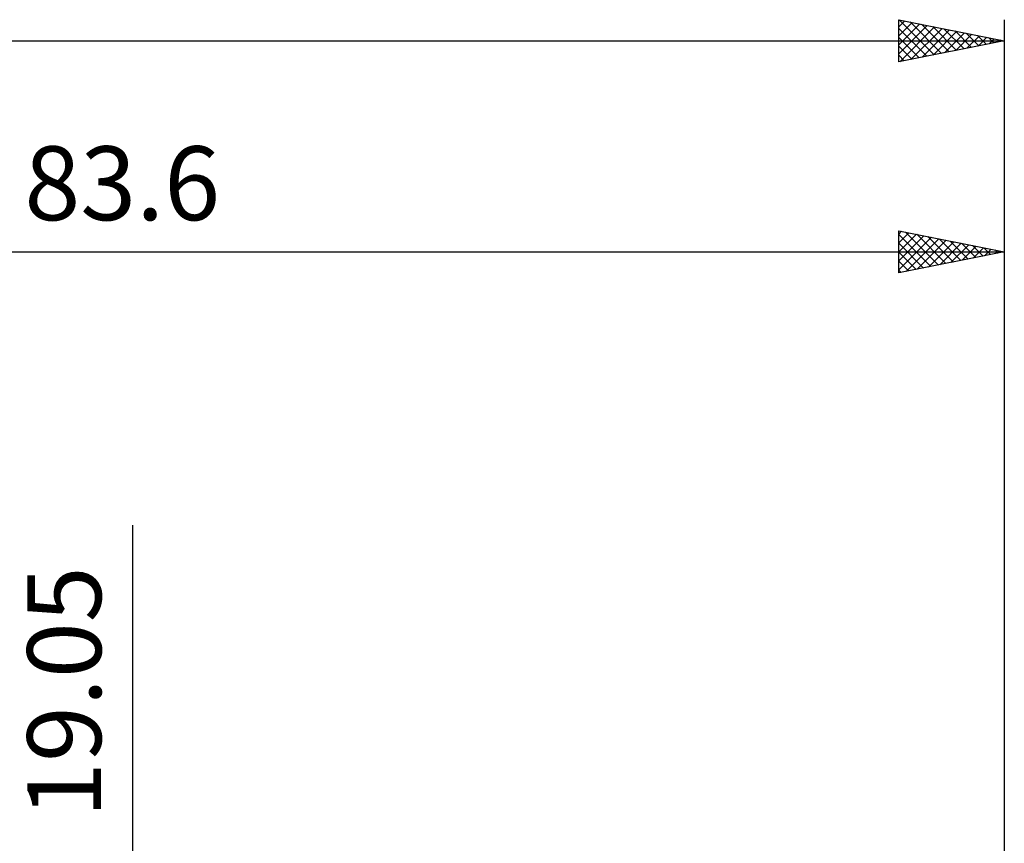
# Model space of a CAD drawing. Units: millimetres. Extents: x -93 to 128, y -48 to 63.
# Drawn here: x 37 to 84, y 20 to 59 of the extents above; entities that cross this region are included whole.
import ezdxf
from ezdxf.enums import TextEntityAlignment as Align

# ---------------------------------------------------------------- set-up
doc = ezdxf.new("R2010")
doc.units = ezdxf.units.MM
doc.header["$LTSCALE"] = 6.5
doc.layers.add('2', color=7, linetype='CONTINUOUS')
doc.layers.add('SK2', color=7, linetype='CONTINUOUS')
doc.styles.get("Standard").update_dxf_attribs({"font": 'Monospac821 BT'})

msp = doc.modelspace()

# ---------------------------------------------------------------- linework, layer by layer
at = {"layer": '2', "color": 7, "linetype": 'CONTINUOUS', "lineweight": 25}
for p, q in [((78.6, 46.85), (78.6, 48.85)), ((78.6, 48.85), (83.6, 47.85)), ((78.6, 48.695), (78.729, 48.824)), ((78.6, 48.27), (79.083, 48.753)), ((78.6, 47.846), (79.437, 48.683)), ((78.6, 48.679), (80.124, 47.155)), ((78.6, 47.422), (79.79, 48.612)), ((78.6, 46.998), (80.144, 48.541)), ((78.917, 48.787), (80.478, 47.226)), ((79.447, 48.681), (80.831, 47.296)), ((79.978, 48.574), (81.185, 47.367)), ((83.6, 48.85), (83.6, 10.81)), ((78.6, 48.255), (79.771, 47.084)), ((78.946, 46.919), (80.497, 48.471)), ((79.476, 47.025), (80.851, 48.4)), ((80.007, 47.131), (81.204, 48.329)), ((80.508, 48.468), (81.539, 47.438)), ((80.537, 47.237), (81.558, 48.258)), ((81.038, 48.362), (81.892, 47.508)), ((81.067, 47.343), (81.911, 48.188)), ((81.569, 48.256), (82.246, 47.579)), ((81.598, 47.45), (82.265, 48.117)), ((82.099, 48.15), (82.599, 47.65)), ((0, 47.85), (83.6, 47.85)), ((83.6, 47.85), (78.6, 46.85)), ((78.6, 47.831), (79.417, 47.013)), ((82.128, 47.556), (82.619, 48.046)), ((82.629, 48.044), (82.953, 47.721)), ((82.658, 47.662), (82.972, 47.976)), ((83.159, 47.938), (83.306, 47.791)), ((83.188, 47.768), (83.326, 47.905)), ((78.6, 47.406), (79.064, 46.943)), ((78.6, 46.982), (78.71, 46.872)), ((42.3, -16.525), (42.3, 34.9))]:
    msp.add_line(p, q, dxfattribs=at)
at = {"layer": 'SK2', "color": 7, "linetype": 'CONTINUOUS', "lineweight": 25}
for p, q in [((78.6, 56.85), (78.6, 58.85)), ((78.6, 58.85), (83.6, 57.85)), ((78.6, 58.512), (78.881, 58.794)), ((78.614, 58.847), (80.276, 57.185)), ((83.6, 58.85), (83.6, 10.81)), ((78.6, 58.088), (79.235, 58.723)), ((78.6, 57.664), (79.589, 58.652)), ((78.6, 57.24), (79.942, 58.582)), ((78.6, 58.437), (79.923, 57.115)), ((78.643, 56.859), (80.296, 58.511)), ((79.145, 58.741), (80.63, 57.256)), ((79.174, 56.965), (80.649, 58.44)), ((79.675, 58.635), (80.983, 57.327)), ((79.704, 57.071), (81.003, 58.369)), ((80.205, 58.529), (81.337, 57.397)), ((80.736, 58.423), (81.691, 57.468)), ((78.6, 58.013), (79.569, 57.044)), ((80.234, 57.177), (81.356, 58.299)), ((80.765, 57.283), (81.71, 58.228)), ((81.266, 58.317), (82.044, 57.539)), ((81.295, 57.389), (82.063, 58.157)), ((81.796, 58.211), (82.398, 57.61)), ((81.825, 57.495), (82.417, 58.087)), ((82.327, 58.105), (82.751, 57.68)), ((82.356, 57.601), (82.771, 58.016)), ((82.857, 57.999), (83.105, 57.751)), ((82.886, 57.707), (83.124, 57.945)), ((83.387, 57.893), (83.458, 57.822)), ((83.416, 57.813), (83.478, 57.874)), ((-76.4, 57.85), (83.6, 57.85)), ((83.6, 57.85), (78.6, 56.85)), ((78.6, 57.589), (79.216, 56.973)), ((78.6, 57.165), (78.862, 56.902))]:
    msp.add_line(p, q, dxfattribs=at)

# ---------------------------------------------------------------- texts
at = {"layer": '2', "color": 7, "linetype": 'CONTINUOUS', "lineweight": 25}
msp.add_text('83.6', height=3.5, dxfattribs=at).set_placement((41.8, 49.35), align=Align.CENTER)
msp.add_text('19.05', height=3.5, rotation=90, dxfattribs=at).set_placement((40.8, 26.988), align=Align.CENTER)

doc.saveas('drawing.dxf')
